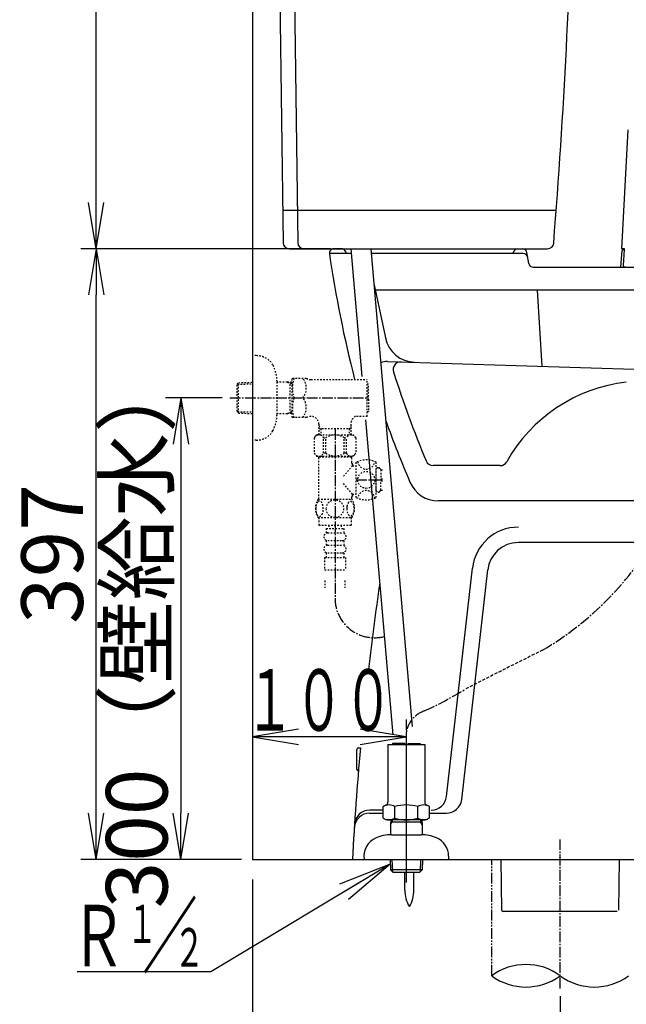
# Model space of a CAD drawing. Extents: x 1 to 2000, y 8 to 2786.
# Drawn here: x 205 to 599, y 404 to 1044 of the extents above; entities that cross this region are included whole.
import ezdxf
from ezdxf.enums import TextEntityAlignment as Align

# ---------------------------------------------------------------- set-up
doc = ezdxf.new("R2010")
doc.units = 0
for name, pattern in [('EXLTYPE1', [3, 2, -1]), ('EXLTYPE2', [2, 1, -1]), ('EXLTYPE3', [10, 7, -1, 1, -1]), ('EXLTYPE4', [12, 7, -1, 1, -1, 1, -1])]:
    doc.linetypes.add(name, pattern=pattern)
doc.layers.get('0').update_dxf_attribs({"linetype": 'CONTINUOUS'})
doc.layers.get('DEFPOINTS').update_dxf_attribs({"linetype": 'CONTINUOUS'})
for name, color, linetype in [('タンク', 7, 'CONTINUOUS'), ('便器', 7, 'CONTINUOUS'), ('便座', 7, 'CONTINUOUS'), ('寸法', 7, 'CONTINUOUS'), ('止水栓', 7, 'CONTINUOUS')]:
    doc.layers.add(name, color=color, linetype=linetype)
doc.styles.add('EXCADDIM1', font='monotxt', dxfattribs={"width": 0.84, "bigfont": 'extfont'})
doc.styles.add('EXCADSTD', font='monotxt', dxfattribs={"bigfont": 'extfont'})
doc.styles.get("Standard").update_dxf_attribs({"font": 'monotxt', "bigfont": 'extfont'})
doc.dimstyles.new('ISO-25', dxfattribs={"dimtxt": 2.5, "dimasz": 2.5, "dimexe": 1.25, "dimexo": 0.625, "dimtad": 1, "dimtxsty": 'STANDARD', "dimcen": 2.5, "dimazin": 3, "dimtfac": 1, "dimtmove": 0, "dimatfit": 3})

# ---------------------------------------------------------------- blocks, each defined once
blk = doc.blocks.new('EX_NORM')
at = {"color": 0, "linetype": 'CONTINUOUS'}
for q in [(-1, 0.167), (-1, 0), (-1, -0.167)]:
    blk.add_line((0, 0), q, dxfattribs=at)
blk = doc.blocks.new('*D18')
at = {"layer": 'DEFPOINTS', "color": 0}
for p in [(255, 1455), (378.66, 1455), (380.45, 895)]:
    blk.add_point(p, dxfattribs=at)
at = {"layer": 'タンク', "color": 3, "linetype": 'CONTINUOUS'}
for p, q in [((371.66, 1455), (245, 1455)), ((255, 925), (255, 1425)), ((373.45, 895), (245, 895))]:
    blk.add_line(p, q, dxfattribs=at)
at = {"layer": 'タンク', "color": 3, "xscale": 30, "yscale": 30, "zscale": 30}
for p, rotation in [((255, 1455), 90), ((255, 895), 270)]:
    blk.add_blockref('EX_NORM', p, dxfattribs=dict(at, rotation=rotation))
at = {"layer": 'タンク', "color": 2, "insert": (231.5, 1175), "char_height": 40, "attachment_point": 5, "rotation": 90, "style": 'EXCADDIM1'}
blk.add_mtext('560', dxfattribs=at)
blk = doc.blocks.new('*D27')
at = {"layer": 'DEFPOINTS', "color": 0}
for p in [(341.8, 798), (310, 498), (312, 498)]:
    blk.add_point(p, dxfattribs=at)
at = {"layer": '寸法', "color": 3, "linetype": 'CONTINUOUS'}
for p, q in [((336.8, 798), (300, 798)), ((310, 768), (310, 528))]:
    blk.add_line(p, q, dxfattribs=at)
at = {"layer": '寸法', "color": 3, "xscale": 30, "yscale": 30, "zscale": 30}
for p, rotation in [((310, 798), 90), ((310, 498), 270)]:
    blk.add_blockref('EX_NORM', p, dxfattribs=dict(at, rotation=rotation))
at = {"layer": '寸法', "color": 2, "insert": (286.5, 648), "char_height": 40, "attachment_point": 5, "rotation": 90, "style": 'EXCADDIM1'}
blk.add_mtext('300（壁給水）', dxfattribs=at)
blk = doc.blocks.new('*D32')
at = {"layer": 'DEFPOINTS', "color": 0}
for p in [(356.5, 498), (556.5, 422.31), (356.5, 343)]:
    blk.add_point(p, dxfattribs=at)
at = {"layer": '寸法', "color": 3, "linetype": 'CONTINUOUS'}
for p, q in [((356.5, 484.79), (356.5, 333)), ((556.5, 409.1), (556.5, 333)), ((526.5, 343), (386.5, 343))]:
    blk.add_line(p, q, dxfattribs=at)
at = {"layer": '寸法', "color": 3, "xscale": 30, "yscale": 30, "zscale": 30, "rotation": 180}
blk.add_blockref('EX_NORM', (356.5, 343), dxfattribs=at)
at = {"layer": '寸法', "color": 3, "xscale": 30, "yscale": 30, "zscale": 30}
blk.add_blockref('EX_NORM', (556.5, 343), dxfattribs=at)
at = {"layer": '寸法', "color": 2, "insert": (456.5, 366.5), "char_height": 40, "attachment_point": 5, "style": 'EXCADDIM1'}
blk.add_mtext('200', dxfattribs=at)
blk = doc.blocks.new('*D33')
at = {"layer": 'DEFPOINTS', "color": 0}
for p in [(255, 895), (414.3, 895), (356.5, 498)]:
    blk.add_point(p, dxfattribs=at)
at = {"layer": '寸法', "color": 3, "linetype": 'CONTINUOUS'}
for p, q in [((407.3, 895), (245, 895)), ((255, 528), (255, 865)), ((349.5, 498), (245, 498))]:
    blk.add_line(p, q, dxfattribs=at)
at = {"layer": '寸法', "color": 3, "xscale": 30, "yscale": 30, "zscale": 30}
for p, rotation in [((255, 895), 90), ((255, 498), 270)]:
    blk.add_blockref('EX_NORM', p, dxfattribs=dict(at, rotation=rotation))
at = {"layer": '寸法', "color": 2, "insert": (231.5, 696.5), "char_height": 40, "attachment_point": 5, "rotation": 90, "style": 'EXCADDIM1'}
blk.add_mtext('397', dxfattribs=at)

msp = doc.modelspace()

# ---------------------------------------------------------------- linework, layer by layer
at = {"layer": 'タンク', "color": 2, "linetype": 'CONTINUOUS'}
for p, q in [((380.8909, 1269.9997), (385.9461, 898.9451)), ((371.4999, 1261.9996), (376.4462, 898.9451)), ((380.4688, 894.9997), (548.3126, 894.9997)), ((414.3048, 895), (409.5, 895)), ((528.963, 895), (531.9586, 895))]:
    msp.add_line(p, q, dxfattribs=at)
at = {"layer": 'タンク', "color": 4, "linetype": 'CONTINUOUS'}
msp.add_line((376.1593, 919.9997), (553.9686, 919.9997), dxfattribs=at)
at = {"layer": 'タンク', "color": 6, "linetype": 'CONTINUOUS'}
for p, q in [((420.4615, 895), (427.6301, 811.9331)), ((433.5098, 895), (460.3205, 584.329)), ((430.0578, 783.8019), (447.7343, 578.9742))]:
    msp.add_line(p, q, dxfattribs=at)
at = {"layer": 'タンク', "color": 2, "linetype": 'CONTINUOUS'}
for centre, radius, start, end in [((-3434.6267, 1221.8406), 4000, 355.3660002, 359.0000429), ((380.4458, 898.9996), 4, 180.7802734, 270.0000305), ((389.9458, 898.9996), 4, 180.7802734, 270.0000305), ((548.3126, 898.9996), 3.9999, 270.0000305, 355.3679504)]:
    msp.add_arc(centre, radius, start, end, dxfattribs=at)
at = {"layer": '便器', "color": 7, "linetype": 'CONTINUOUS'}
for p, q in [((356.5, 1766), (356.5, 498.0003)), ((528.963, 895.0003), (531.9586, 895.0003)), ((356.5, 498.0003), (1234, 498.0003))]:
    msp.add_line(p, q, dxfattribs=at)
at = {"layer": '便器', "color": 3, "linetype": 'CONTINUOUS'}
msp.add_line((380.4725, 895.0003), (247.4725, 895.0003), dxfattribs=at)
at = {"layer": '便器', "color": 2, "linetype": 'CONTINUOUS'}
for p, q in [((420.7203, 892.0003), (406.4676, 892.0003)), ((414.3048, 895.0003), (409.5, 895.0003)), ((417.1642, 892.9081), (417.4524, 892.0003)), ((532.4586, 892.0003), (433.7687, 892.0003)), ((525.9194, 892.0003), (526.0061, 892.5066)), ((536.0822, 885.5071), (534.9178, 892.4935)), ((539.0414, 883.0003), (634.8544, 883.0003)), ((425.399, 570.5003), (426.6903, 570.5003)), ((424.399, 556.5003), (424.399, 569.5003))]:
    msp.add_line(p, q, dxfattribs=at)
at = {"layer": '便器', "color": 4, "linetype": 'CONTINUOUS'}
for p, q in [((435.535, 871.5322), (442.8971, 837.0264)), ((637.3584, 868.0003), (436.2889, 868.0003)), ((541.5, 868.0003), (544.5, 818.6463)), ((444.283, 821.754), (611.5, 816.565)), ((517.399, 754.0003), (473.9537, 754.0003)), ((612, 731.0003), (477.2972, 731.0003)), ((575, 704.0003), (529.356, 704.0003)), ((670.4363, 704.0003), (575, 704.0003)), ((482.671, 538.8712), (499.5478, 687.3876)), ((492.5081, 536.8712), (509.4839, 686.2585)), ((432.6876, 528.0003), (441.4889, 528.0003)), ((441.4889, 530.0003), (432.816, 530.0003)), ((471.511, 528.0003), (482.572, 528.0003))]:
    msp.add_line(p, q, dxfattribs=at)
at = {"layer": '便器', "color": 6, "linetype": 'EXLTYPE3'}
msp.add_line((556.5, 414.1), (556.5, 511), dxfattribs=at)
at = {"layer": '便器', "color": 6, "linetype": 'EXLTYPE4'}
msp.add_line((512, 422.3082), (512, 498.0004), dxfattribs=at)
at = {"layer": '便器', "color": 6, "linetype": 'CONTINUOUS'}
for p, q in [((517.9067, 498.0003), (518.4826, 465.0052)), ((594.925, 498.0003), (594.5123, 465.0002)), ((455.5999, 478.0445), (455.5999, 489.6995)), ((461.3998, 478.0445), (461.3998, 489.6995)), ((518.4826, 465.0052), (519.5002, 464.0003)), ((593.4998, 464.0003), (519.5002, 464.0003))]:
    msp.add_line(p, q, dxfattribs=at)
at = {"layer": '便器', "color": 2, "linetype": 'CONTINUOUS'}
for centre, radius, start, end in [((409.5, 892.0003), 3, 90, 188.4026675), ((1197.9446, 1008.4652), 800, 188.4026675, 194.3639907), ((414.3048, 892.0003), 3, 17.6125778, 90), ((528.963, 892.0003), 3, 90, 170.2852809), ((531.9586, 892.0003), 3, 9.4623222, 90), ((532.4586, 889.0003), 3, 9.4623222, 90), ((539.0414, 886.0003), 3, 189.4623222, 270), ((2418.6602, 391.4583), 2000, 171.7759622, 173.3899219), ((2418.6602, 391.4583), 2000, 174.8639472, 176.9463495), ((425.399, 569.5003), 1, 90, 180), ((425.399, 556.5003), 1, 180, 270)]:
    msp.add_arc(centre, radius, start, end, dxfattribs=at)
at = {"layer": '便器', "color": 4, "linetype": 'CONTINUOUS'}
for centre, radius, start, end in [((462.4568, 841.1997), 20, 192.0438507, 268.2225867), ((443.9729, 811.7588), 10, 88.2225867, 114.0025594), ((452.9578, 816.4824), 5, 88.2225867, 197.772848), ((1181.4476, 1049.9941), 770, 197.772848, 202.3574716), ((611.5, 706.0003), 103, 96.6974639, 150.61072), ((1181.4476, 1049.9941), 785, 199.8637847, 203.0068723), ((473.9537, 759.0003), 5, 202.3574716, 270), ((517.399, 759.0003), 5, 270, 330.61072), ((477.2972, 751.0003), 20, 203.0068723, 270), ((529.356, 684.0003), 30, 90, 173.5169263), ((529.356, 684.0003), 20, 90, 173.5169263), ((472.7349, 540.0003), 10, 270, 353.5169263), ((482.572, 538.0003), 10, 270, 353.5169263), ((432.6876, 518.0003), 10, 90, 176.3541604), ((432.816, 520.0003), 10, 90, 176.2964581)]:
    msp.add_arc(centre, radius, start, end, dxfattribs=at)
at = {"layer": '便器', "color": 6, "linetype": 'EXLTYPE3'}
msp.add_arc((361.2854, 826.9383), 255.8923, 294.7527816, 301.4002725, dxfattribs=at)
at = {"layer": '便器', "color": 6, "linetype": 'CONTINUOUS'}
for centre, radius, start, end in [((475.5966, 477.6699), 20, 178.9267578, 211.2597656), ((441.4035, 477.6699), 20, 328.7402344, 1.0732222), ((534.25, 392.1223), 37.5, 53.6060898, 126.3939102), ((534.25, 452.4941), 37.5, 233.6060898, 306.3939102), ((578.75, 452.4941), 37.5, 233.6060898, 306.3939102)]:
    msp.add_arc(centre, radius, start, end, dxfattribs=at)
at = {"layer": '便座', "color": 6, "linetype": 'CONTINUOUS'}
for p, q in [((600.5325, 972.2432), (596.4791, 894.9003)), ((595.859, 883.084), (596.7701, 893.9338)), ((598.2866, 894.9003), (596.4791, 894.9003)), ((598.2704, 894.3003), (597.1687, 894.3003)), ((597.7494, 884.0527), (598.2768, 894.4265))]:
    msp.add_line(p, q, dxfattribs=at)
at = {"layer": '便座', "color": 6, "linetype": 'CONTINUOUS', "flags": 128}
for points in [[(598.2768, 894.4265), (598.2768, 894.4269), (598.2769, 894.4282), (598.277, 894.4303), (598.2771, 894.433), (598.2773, 894.4363), (598.2775, 894.4401), (598.2777, 894.4444), (598.2779, 894.449), (598.2781, 894.4539), (598.2784, 894.4589), (598.2786, 894.4641), (598.2791, 894.4745), (598.2796, 894.485), (598.2801, 894.4956), (598.2806, 894.5064), (598.2811, 894.5171), (598.2816, 894.528), (598.2821, 894.539), (598.2826, 894.5501), (598.2831, 894.5613), (598.2836, 894.5726), (598.2841, 894.584), (598.2847, 894.5989), (598.2852, 894.614), (598.2858, 894.6292), (598.2863, 894.6444), (598.2869, 894.6597), (598.2874, 894.675), (598.2878, 894.6903), (598.2883, 894.7056), (598.2887, 894.7207), (598.2891, 894.7357), (598.2894, 894.7506), (598.2897, 894.7613), (598.2899, 894.772), (598.2901, 894.7826), (598.2903, 894.793), (598.2904, 894.8033), (598.2905, 894.8135), (598.2906, 894.8235), (598.2906, 894.8334), (598.2906, 894.8431), (598.2905, 894.8527), (598.2904, 894.8621), (598.2904, 894.8664), (598.2903, 894.8706), (598.2902, 894.8747), (598.29, 894.8786), (598.2899, 894.8824), (598.2897, 894.8858), (598.2894, 894.889), (598.2891, 894.8918), (598.2887, 894.8943), (598.2883, 894.8963), (598.2878, 894.8979), (598.2878, 894.898), (598.2877, 894.8981), (598.2877, 894.8983), (598.2876, 894.8984), (598.2876, 894.8985), (598.2875, 894.8987), (598.2874, 894.8988), (598.2873, 894.899), (598.2872, 894.8992), (598.2871, 894.8994), (598.287, 894.8997), (598.2869, 894.8997), (598.2869, 894.8998), (598.2868, 894.8999), (598.2868, 894.9), (598.2868, 894.9001), (598.2867, 894.9001), (598.2867, 894.9002), (598.2867, 894.9003), (598.2866, 894.9003), (598.2866, 894.9003), (598.2866, 894.9003)], [(598.7501, 883.0003), (598.7492, 883.0004), (598.7466, 883.0007), (598.7425, 883.0011), (598.737, 883.0016), (598.7304, 883.0023), (598.7227, 883.003), (598.7142, 883.0039), (598.7051, 883.0048), (598.6954, 883.0057), (598.6854, 883.0067), (598.6752, 883.0077), (598.6548, 883.0097), (598.6345, 883.0118), (598.6142, 883.014), (598.5938, 883.0164), (598.5735, 883.019), (598.5532, 883.022), (598.533, 883.0253), (598.5127, 883.0291), (598.4924, 883.0333), (598.4722, 883.0382), (598.4519, 883.0436), (598.4209, 883.0533), (598.39, 883.0646), (598.3592, 883.0772), (598.3287, 883.0912), (598.2985, 883.1064), (598.2687, 883.1227), (598.2394, 883.1401), (598.2107, 883.1584), (598.1826, 883.1775), (598.1553, 883.1974), (598.1288, 883.2179), (598.1036, 883.2386), (598.0793, 883.2599), (598.0558, 883.2817), (598.0331, 883.3041), (598.0112, 883.3272), (597.9901, 883.3509), (597.9698, 883.3752), (597.9502, 883.4002), (597.9313, 883.426), (597.9132, 883.4525), (597.8957, 883.4798), (597.8797, 883.5065), (597.8643, 883.5338), (597.8497, 883.5617), (597.8359, 883.5901), (597.823, 883.6189), (597.811, 883.648), (597.8001, 883.6774), (597.7902, 883.7069), (597.7815, 883.7366), (597.7739, 883.7662), (597.7677, 883.7959), (597.7645, 883.8144), (597.7617, 883.833), (597.7594, 883.8514), (597.7575, 883.8698), (597.7559, 883.8881), (597.7547, 883.9063), (597.7536, 883.9244), (597.7528, 883.9424), (597.7521, 883.9603), (597.7516, 883.9781), (597.751, 883.9957), (597.7508, 884.0035), (597.7506, 884.0112), (597.7504, 884.0185), (597.7502, 884.0255), (597.75, 884.032), (597.7498, 884.0378), (597.7496, 884.0428), (597.7495, 884.0469), (597.7494, 884.05), (597.7494, 884.052), (597.7494, 884.0527)]]:
    msp.add_lwpolyline(points, dxfattribs=at)
at = {"layer": '便座', "color": 6, "linetype": 'CONTINUOUS'}
for centre, radius, start, end in [((597.1687, 893.9003), 0.4, 90, 175.2), ((596.8555, 883.0003), 1, 175.2, 180.000004)]:
    msp.add_arc(centre, radius, start, end, dxfattribs=at)
at = {"layer": '便座', "color": 6, "linetype": 'EXLTYPE3'}
msp.add_arc((439.0567, 813.2723), 208.295, 300.6105341, 359.9251986, dxfattribs=at)
at = {"layer": '便座', "color": 6, "linetype": 'EXLTYPE1'}
msp.add_arc((1993.6253, -2300.1389), 3272.2099, 116.2742774, 117.2649096, dxfattribs=at)
at = {"layer": '寸法', "color": 3, "linetype": 'CONTINUOUS'}
for p, q in [((373.4458, 895.0003), (253, 895.0003)), ((384.2782, 895), (253, 895)), ((386.5, 582.6), (356.5, 577.6)), ((456.5, 577.6), (426.5, 582.6)), ((456.5, 577.6), (356.5, 577.6)), ((356.5, 577.6), (386.5, 572.6)), ((426.5, 572.6), (456.5, 577.6)), ((329.5, 424.8595), (242.5, 424.8595))]:
    msp.add_line(p, q, dxfattribs=at)
at = {"layer": '止水栓', "color": 3, "linetype": 'EXLTYPE2'}
for p, q in [((359.0031, 825.5003), (356.5, 825.5003)), ((346.66, 806.6702), (347.3862, 807.9202)), ((346.66, 789.3702), (346.66, 806.6702)), ((346.7948, 806.9022), (356.5, 807.1907)), ((347.3862, 807.9202), (356.5, 808.1912)), ((347.3862, 788.1202), (347.3862, 807.9202)), ((372.4968, 787.4003), (372.4968, 808.6003)), ((379.16, 808.2702), (372.4968, 808.2702)), ((379.148, 808.2702), (380.9553, 807.2161)), ((382.162, 808.1806), (379.148, 808.2702)), ((380.9553, 787.824), (380.9553, 808.2165)), ((382.162, 807.1802), (380.9553, 807.2161)), ((382.1588, 810.2503), (382.4475, 810.7503)), ((382.1588, 810.2503), (382.1588, 785.7503)), ((391.5201, 810.7503), (382.4475, 810.7503)), ((394.5512, 810.0003), (431.1613, 810.0003)), ((431.1613, 786.0003), (431.1613, 810.0003)), ((431.8613, 807.0003), (431.1613, 807.0003)), ((431.8613, 798.9003), (431.8613, 807.0003)), ((431.8613, 798.9003), (431.1613, 798.9003)), ((431.8613, 797.1003), (431.1613, 797.1003)), ((431.8613, 797.1003), (431.8613, 789.0003)), ((346.66, 789.3702), (347.3862, 788.1202)), ((346.7948, 789.1383), (356.5, 788.8498)), ((347.3862, 788.1202), (356.5, 787.8493)), ((379.16, 787.7702), (372.4968, 787.7702)), ((379.148, 787.7702), (380.9553, 788.8244)), ((382.162, 787.8598), (379.148, 787.7702)), ((382.162, 788.8603), (380.9553, 788.8244)), ((431.8613, 789.0003), (431.1613, 789.0003)), ((382.1588, 785.7503), (382.4475, 785.2503)), ((391.5201, 785.2503), (382.4475, 785.2503)), ((394.6718, 786.0003), (394.5512, 786.0003)), ((420.6388, 774.0003), (420.6388, 782.1494)), ((431.1613, 786.0003), (423.4147, 786.0003)), ((399.6838, 781.0003), (399.6838, 774.0003)), ((399.6838, 780.1264), (400.9113, 778.0003)), ((420.6388, 778.0003), (399.6838, 778.0003)), ((400.9113, 778.0003), (400.9113, 774.0003)), ((420.6388, 780.1264), (419.4112, 778.0003)), ((419.4368, 778.0003), (419.4368, 774.0003)), ((396.6613, 772.0003), (396.6613, 762.2003)), ((398.1613, 774.0003), (422.1613, 774.0003)), ((402.7633, 762.2003), (402.7633, 772.0003)), ((402.7633, 772.0003), (404.1613, 772.0003)), ((404.1613, 762.2003), (404.1613, 772.0003)), ((416.1613, 762.2003), (416.1613, 772.0003)), ((416.1613, 772.0003), (417.5593, 772.0003)), ((417.5593, 762.2003), (417.5593, 772.0003)), ((423.6613, 772.0003), (423.6613, 762.2003)), ((404.1613, 762.2003), (402.7633, 762.2003)), ((417.5593, 762.2003), (416.1613, 762.2003)), ((398.1613, 760.2003), (410.1613, 760.2003)), ((399.9113, 759.7143), (399.4113, 759.2143)), ((399.4113, 759.2143), (399.4113, 732.2143)), ((399.9113, 759.7143), (420.4113, 759.7143)), ((401.7613, 759.8143), (401.7613, 760.2003)), ((410.1613, 760.2003), (422.1613, 760.2003)), ((418.5613, 759.8143), (418.5613, 760.2003)), ((420.4113, 759.7143), (420.9113, 759.2143)), ((420.9113, 759.2143), (420.9113, 755.9643)), ((421.4113, 755.4643), (421.4613, 755.4643)), ((421.4613, 753.9643), (421.4613, 755.4643)), ((423.9613, 733.2143), (423.9613, 756.2143)), ((436.9613, 733.2143), (436.9613, 756.2143)), ((421.4613, 753.9643), (415.0411, 746.2527)), ((421.4613, 754.9643), (421.4613, 753.9643)), ((421.4613, 753.9643), (423.9613, 753.9643)), ((436.9613, 737.4143), (436.9613, 752.0143)), ((436.9613, 737.8143), (436.9613, 751.6143)), ((437.9613, 752.6143), (438.4689, 752.6143)), ((439.2615, 752.224), (439.9613, 751.3143)), ((439.9613, 751.3143), (439.9613, 745.3143)), ((439.9613, 751.3143), (441.1613, 751.3143)), ((421.4613, 735.4643), (415.0411, 743.1759)), ((439.9613, 745.3143), (441.1613, 745.3143)), ((439.9613, 738.1143), (439.9613, 744.1143)), ((439.9613, 744.1143), (441.1613, 744.1143)), ((437.9613, 736.8143), (438.4689, 736.8143)), ((439.2615, 737.2046), (439.9613, 738.1143)), ((439.9613, 738.1143), (441.1613, 738.1143)), ((399.1913, 732.2143), (421.1313, 732.2143)), ((420.9113, 733.4643), (420.9113, 732.2143)), ((421.4113, 733.9643), (421.4613, 733.9643)), ((421.4613, 733.9643), (421.4613, 735.4643)), ((421.4613, 735.4643), (421.4613, 734.4643)), ((421.4613, 735.4643), (423.9613, 735.4643)), ((399.1913, 720.2148), (421.1297, 720.2148)), ((399.6605, 720.2148), (399.6605, 715.2148)), ((420.6605, 720.2148), (420.6605, 715.2148)), ((399.6605, 715.2148), (420.6605, 715.2148)), ((404.4105, 713.2148), (404.4105, 710.2148)), ((404.4105, 713.2148), (415.9105, 713.2148)), ((406.1605, 715.2148), (406.1605, 713.2148)), ((414.1605, 715.2148), (414.1605, 713.2148)), ((415.9105, 713.2148), (415.9105, 710.2148)), ((404.4105, 705.2148), (404.4105, 702.2148)), ((405.4105, 710.2148), (414.9105, 710.2148)), ((405.4105, 705.2148), (414.9105, 705.2148)), ((415.9105, 705.2148), (415.9105, 702.2148)), ((405.4105, 702.2148), (414.9105, 702.2148)), ((403.4105, 694.2148), (416.9105, 694.2148)), ((403.4105, 694.2148), (403.4105, 686.2148)), ((404.4105, 697.2148), (404.4105, 694.2148)), ((405.4105, 697.2148), (414.9105, 697.2148)), ((415.9105, 697.2148), (415.9105, 694.2148)), ((416.9105, 694.2148), (416.9105, 686.2148)), ((403.4105, 686.2148), (416.9105, 686.2148)), ((403.6605, 679.208), (403.6605, 674.5004)), ((416.6605, 679.208), (416.6605, 674.5004))]:
    msp.add_line(p, q, dxfattribs=at)
at = {"layer": '止水栓', "color": 3, "linetype": 'EXLTYPE3'}
for p, q in [((341.8, 798.0003), (432, 798.0003)), ((410.174, 777.6876), (410.174, 667.7671)), ((423.9613, 744.7143), (441.9263, 744.7143))]:
    msp.add_line(p, q, dxfattribs=at)
at = {"layer": '止水栓', "color": 6, "linetype": 'EXLTYPE3'}
for p, q in [((456.5, 589.0003), (456.5, 484.6003)), ((456.5, 580), (456.5, 482.4003))]:
    msp.add_line(p, q, dxfattribs=at)
at = {"layer": '止水栓', "color": 6, "linetype": 'CONTINUOUS'}
for p, q in [((444.5, 572.6616), (444.5, 536.1873)), ((444.5, 572.6616), (468.5, 572.6616)), ((455.6, 573.3616), (447.5, 573.3616)), ((447.5, 573.3616), (447.5, 572.6616)), ((455.6, 573.3616), (455.6, 572.6616)), ((457.4, 573.3616), (465.5, 573.3616)), ((457.4, 573.3616), (457.4, 572.6616)), ((465.5, 573.3616), (465.5, 572.6616)), ((468.5, 572.6616), (468.5, 535.1503)), ((441.4889, 532.2572), (443.5, 533.4183)), ((441.4889, 524.8234), (441.4889, 532.2572)), ((444.5, 536.1873), (444.5, 535.1503)), ((449.0343, 524.7788), (449.0343, 532.2572)), ((464.0056, 524.7788), (464.0056, 532.2572)), ((471.5111, 532.2572), (469.5, 533.4183)), ((471.5111, 524.7788), (471.5111, 532.2572)), ((441.4889, 524.8234), (443.5, 523.6623)), ((469.5, 523.6623), (443.5, 523.6623)), ((446.3595, 523.6623), (446.2699, 520.6483)), ((446.2699, 520.6483), (447.3241, 522.4556)), ((446.2699, 520.6483), (446.2699, 513.9851)), ((446.3236, 522.4556), (466.7162, 522.4556)), ((447.36, 523.6623), (447.3241, 522.4556)), ((465.6799, 523.6623), (465.7158, 522.4556)), ((466.7699, 520.6483), (465.7158, 522.4556)), ((466.6803, 523.6623), (466.7699, 520.6483)), ((466.7699, 520.6483), (466.7699, 513.9851)), ((471.4338, 524.7788), (469.5, 523.6623)), ((446.8565, 514.0013), (466.1411, 514.0013)), ((484, 499.9998), (484, 498.0003)), ((445.9995, 498.0003), (446.2095, 491.2376)), ((447.1836, 498.0003), (447.4351, 490.0145)), ((465.814, 498.0003), (465.565, 490.0145)), ((466.9981, 498.0003), (466.7881, 491.2401)), ((466.7881, 491.2401), (446.2095, 491.2376)), ((446.2095, 491.2376), (447.7506, 489.6995)), ((447.75, 489.6995), (465.25, 489.6995)), ((465.25, 489.6995), (466.7881, 491.2401))]:
    msp.add_line(p, q, dxfattribs=at)
at = {"layer": '止水栓', "color": 3, "linetype": 'EXLTYPE2', "flags": 128}
for points in [[(359.0031, 770.5003), (356.5, 770.5003)], [(397.6654, 725.9643), (397.6752, 725.5273), (397.702, 725.0951), (397.7484, 724.6703), (397.8143, 724.2553), (397.8949, 723.8549), (397.9925, 723.4691), (398.1097, 723.1005), (398.2391, 722.7563), (398.3832, 722.434), (398.5419, 722.141), (398.7103, 721.8749), (398.891, 721.643), (399.079, 721.4403), (399.2767, 721.2743), (399.4818, 721.1425), (399.6893, 721.0497), (399.9017, 720.9911), (400.1141, 720.974), (400.329, 720.9936), (400.5414, 721.0497), (400.7489, 721.1425), (400.954, 721.2743), (401.1517, 721.4403), (401.3397, 721.643), (401.5204, 721.8774), (401.6888, 722.141), (401.8475, 722.434), (401.9916, 722.7563), (402.121, 723.1005), (402.2357, 723.4691), (402.3358, 723.8549), (402.4164, 724.2577), (402.4823, 724.6728), (402.5287, 725.0976), (402.5555, 725.5297), (402.5653, 725.9643), (402.5555, 726.3988), (402.5262, 726.831), (402.4798, 727.2558), (402.4164, 727.6708), (402.3358, 728.0736), (402.2357, 728.4594), (402.121, 728.8256), (401.9916, 729.1723), (401.8475, 729.4921), (401.6888, 729.7875), (401.5204, 730.0512), (401.3397, 730.2856), (401.1517, 730.4858), (400.954, 730.6542), (400.7489, 730.7836), (400.5414, 730.8788), (400.329, 730.935), (400.1141, 730.9545), (399.9017, 730.935), (399.6893, 730.8788), (399.4818, 730.7836), (399.2767, 730.6542), (399.079, 730.4858)], [(399.079, 730.4858), (398.891, 730.2856), (398.7103, 730.0512), (398.5394, 729.7875), (398.3832, 729.4921), (398.2391, 729.1723), (398.1073, 728.8256), (397.9925, 728.4594), (397.8949, 728.0736), (397.8143, 727.6708), (397.7484, 727.2558)], [(410.1605, 720.4296), (410.6585, 720.4516), (411.1542, 720.5175), (411.6424, 720.62), (412.1283, 720.7665), (412.597, 720.9521), (413.0487, 721.1742), (413.4784, 721.4355), (413.8812, 721.7309), (414.2572, 722.058), (414.599, 722.4169), (414.909, 722.8026), (415.1825, 723.2104), (415.4193, 723.64), (415.6122, 724.0893), (415.766, 724.5531), (415.8758, 725.0268), (415.9418, 725.5077), (415.9662, 725.9911), (415.9418, 726.477), (415.8758, 726.9579), (415.766, 727.4316), (415.6122, 727.893), (415.4193, 728.3422), (415.1825, 728.7719), (414.909, 729.182), (414.599, 729.5653), (414.2572, 729.9242), (413.8812, 730.2514), (413.4784, 730.5468), (413.0487, 730.808), (412.597, 731.0326), (412.1283, 731.2182), (411.6424, 731.3622), (411.1468, 731.4672), (410.6415, 731.5307), (410.1336, 731.5526), (409.6258, 731.5307), (409.1205, 731.4672), (408.6249, 731.3622), (408.139, 731.2182), (407.6703, 731.0326), (407.2186, 730.808), (406.7889, 730.5468), (406.3861, 730.2514), (406.0101, 729.9242), (405.6683, 729.5653), (405.3583, 729.182), (405.0848, 728.7719), (404.848, 728.3422), (404.6551, 727.893), (404.5013, 727.4316), (404.3915, 726.9579), (404.3255, 726.477), (404.3036, 725.9936)], [(417.763, 725.9569), (417.7728, 725.5541), (417.8021, 725.1537), (417.8485, 724.7582), (417.912, 724.3749), (417.9925, 724.0014), (418.0926, 723.6425), (418.2074, 723.3031), (418.3368, 722.9809), (418.4808, 722.683), (418.6395, 722.412), (418.808, 722.1654), (418.9886, 721.9482), (419.1791, 721.7602), (419.3768, 721.6064), (419.5794, 721.4867), (419.7894, 721.3988), (419.9994, 721.3451), (420.2142, 721.328), (420.4266, 721.3451), (420.639, 721.3988), (420.849, 721.4867), (421.0516, 721.6064), (421.2494, 721.7626), (421.4374, 721.9482), (421.618, 722.1654), (421.7889, 722.4096), (421.9452, 722.683), (422.0892, 722.9809), (422.221, 723.3031), (422.3358, 723.6425), (422.4335, 724.0014), (422.514, 724.3725), (422.5799, 724.7582), (422.6263, 725.1537), (422.6532, 725.5541), (422.6629, 725.9569), (422.6532, 726.3598), (422.6263, 726.7602), (422.5799, 727.1557), (422.5165, 727.5414), (422.4335, 727.915), (422.3358, 728.2738), (422.221, 728.6132), (422.0892, 728.9355), (421.9452, 729.2309), (421.7889, 729.5043), (421.618, 729.7509), (421.4398, 729.9682), (421.2494, 730.1537), (421.0516, 730.3075), (420.849, 730.4296), (420.639, 730.5175), (420.4266, 730.5712), (420.2142, 730.5883), (419.9994, 730.5688), (419.7894, 730.5175), (419.5794, 730.4296), (419.3768, 730.3075), (419.1791, 730.1537)], [(419.1791, 730.1537), (418.9886, 729.9682), (418.808, 729.7509), (418.6395, 729.5043), (418.4808, 729.2309), (418.3368, 728.933), (418.2074, 728.6132), (418.0926, 728.2738), (417.9925, 727.915), (417.912, 727.5414), (417.8485, 727.1557)], [(397.7484, 727.2558), (397.702, 726.831), (397.6752, 726.3988), (397.6654, 725.9643)], [(404.3036, 725.9911), (404.3255, 725.5077), (404.3915, 725.0268), (404.5013, 724.5531), (404.6551, 724.0893), (404.848, 723.6425), (405.0848, 723.2104), (405.3583, 722.8026), (405.6683, 722.4169), (406.0101, 722.0605), (406.3861, 721.7309), (406.7889, 721.4379), (407.2186, 721.1742), (407.6703, 720.9496), (408.139, 720.7641), (408.6249, 720.62), (409.1205, 720.515), (409.6258, 720.4516), (410.1336, 720.4296), (410.1434, 720.4296), (410.1507, 720.4296), (410.1605, 720.4296)], [(417.8485, 727.1557), (417.8021, 726.7626), (417.7728, 726.3622), (417.763, 725.9594)]]:
    msp.add_lwpolyline(points, dxfattribs=at)
at = {"layer": '止水栓', "color": 3, "linetype": 'EXLTYPE2'}
msp.add_circle((430.4613, 744.7143), 5.5, dxfattribs=at)
for centre, radius, start, end in [((359.0031, 812.8003), 12.7, 31.438859, 90), ((347.5, 808.2003), 25, 0.9167716, 26.6774213), ((401.0596, 804.3753), 18.6121, 159.9695192, 200.0304808), ((381.3372, 804.3753), 10.183, 321.2409773, 38.7590227), ((394.5512, 816.5003), 6.5, 242.2042275, 270), ((401.0596, 791.6253), 18.6121, 159.9695192, 200.0304808), ((381.3372, 791.6253), 10.183, 321.2409773, 38.7590227), ((347.5, 787.8003), 25, 333.3225787, 359.0832284), ((394.5512, 779.5003), 6.5, 90, 117.7957725), ((394.6838, 781.0003), 5, 0, 90), ((425.5966, 781.5015), 5, 115.8727553, 172.5550232), ((359.0031, 783.2003), 12.7, 270, 328.561141), ((399.7123, 770.8138), 3.2736, 21.2508538, 158.7491462), ((421.3904, 755.016), 30, 140.7420869, 145.5181178), ((410.1613, 764.0003), 10, 53.1301024, 126.8698976), ((420.6103, 770.8138), 3.2736, 21.2508538, 158.7491462), ((398.9321, 755.016), 30, 34.4818822, 39.2579131), ((421.3904, 779.1847), 30, 214.4818822, 219.2579131), ((399.7123, 763.3868), 3.2736, 201.2508538, 338.7491462), ((410.1613, 770.2003), 10, 233.1301024, 306.8698976), ((420.6103, 763.3868), 3.2736, 201.2508538, 338.7491462), ((398.9321, 779.1847), 30, 320.7420869, 325.5181178), ((421.4113, 755.9643), 0.5, 180, 270), ((430.4613, 742.8809), 14.8333, 64.0107664, 115.9892336), ((430.4613, 757.1569), 5.5, 185.1243214, 354.8756786), ((437.9613, 751.6143), 1, 90, 180), ((438.4689, 751.6143), 1, 37.568592, 90), ((430.4613, 732.2716), 5.5, 5.1243214, 174.8756786), ((437.9613, 737.8143), 1, 180, 270), ((438.4689, 737.8143), 1, 270, 322.431408), ((408.41, 726.2157), 10.9985, 146.94841, 213.059082), ((421.4113, 733.4643), 0.5, 90, 180), ((411.911, 726.2157), 10.9999, 326.9377441, 33.0546875), ((430.4613, 746.5476), 14.8333, 244.0107664, 295.9892336), ((405.4105, 707.7148), 2.5, 90, 180), ((405.4105, 707.7148), 2.5, 180, 270), ((414.9105, 707.7148), 2.5, 0, 90), ((414.9105, 707.7148), 2.5, 270, 0), ((405.4105, 699.7148), 2.5, 90, 180), ((405.4105, 699.7148), 2.5, 180, 270), ((414.9105, 699.7148), 2.5, 0, 90), ((414.9105, 699.7148), 2.5, 270, 0)]:
    msp.add_arc(centre, radius, start, end, dxfattribs=at)
at = {"layer": '止水栓', "color": 3, "linetype": 'EXLTYPE3'}
msp.add_arc((435.8682, 667.7671), 25.6941, 180, 284.3127104, dxfattribs=at)
at = {"layer": '止水栓', "color": 6, "linetype": 'EXLTYPE3'}
msp.add_arc((473.4891, 578.1415), 17.0904, 107.3240945, 173.7571218, dxfattribs=at)
at = {"layer": '止水栓', "color": 6, "linetype": 'CONTINUOUS'}
for centre, radius, start, end in [((445.2815, 526.5084), 6.8652, 56.863877, 123.136123), ((442.5, 535.1503), 2, 300, 0), ((456.5, 507.5868), 25.7869, 73.0785234, 106.8289624), ((467.7583, 526.5084), 6.8652, 56.863877, 123.136123), ((470.5, 535.1503), 2, 180, 240), ((445.2815, 530.5276), 6.8652, 246.8447963, 303.136123), ((456.5, 549.4492), 25.7869, 253.1416242, 286.9214766), ((467.7583, 530.5276), 6.8652, 236.863877, 293.1552037), ((446.8565, 488.701), 25.3002, 90, 113.2023926), ((466.1411, 488.701), 25.2986, 66.7948761, 90), ((441.9981, 499.9998), 12.9995, 113.1463013, 188.8480835), ((470.9995, 499.9998), 13.0005, 0.0000305, 66.8525391)]:
    msp.add_arc(centre, radius, start, end, dxfattribs=at)

# ---------------------------------------------------------------- texts
at = {"layer": '寸法', "color": 2, "linetype": 'CONTINUOUS', "style": 'EXCADSTD'}
for s, height, width, p, p2 in [('１００', 40, 0.988235, (351.7, 581.6), (447.7, 581.6)), ('Ｒ', 40, 1.26, (238.3578, 428.3595), (274.3578, 428.3595)), ('１', 25, 1.12, (274.8578, 443.5595), (294.8578, 443.5595)), ('２', 25, 1.12, (305.4578, 428.2595), (325.4578, 428.2595))]:
    msp.add_text(s, height=height, dxfattribs=dict(at, width=width)).set_placement(p, p2, align=Align.FIT)
at = {"layer": '寸法', "color": 3, "linetype": 'CONTINUOUS', "style": 'EXCADSTD', "width": 1.26}
msp.add_text('／', height=40, dxfattribs=at).set_placement((284.8578, 428.3595), (320.8578, 428.3595), align=Align.FIT)

# ---------------------------------------------------------------- dimensions: what is measured, and where the dimension line sits
at = {"layer": 'タンク', "color": 3, "linetype": 'CONTINUOUS'}
dim = msp.add_linear_dim(base=(255, 1454.9997), p1=(380.4458, 894.9997), p2=(378.6599, 1454.9997), angle=90, dimstyle='ISO-25', override={"dimtxt": 40, "dimasz": 30, "dimexe": 10, "dimexo": 7, "dimgap": 0, "dimtad": 1, "dimjust": 0, "dimtih": 0, "dimtoh": 0, "dimdec": 1, "dimzin": 8, "dimlunit": 2, "dimtxsty": 'EXCADDIM1', "dimblk1": 'EX_NORM', "dimblk2": 'EX_NORM', "dimsah": 1, "dimse1": 0, "dimse2": 0, "dimclrd": 3, "dimclre": 3, "dimclrt": 2, "dimtmove": 2}, dxfattribs=at)
dim.commit()
dim.dimension.update_dxf_attribs({"geometry": '*D18', "text_midpoint": (231.5, 1174.9997), "dimtype": 160})
at = {"layer": '寸法', "color": 3, "linetype": 'CONTINUOUS'}
dim = msp.add_linear_dim(base=(255, 895), p1=(356.5, 498.0003), p2=(414.3048, 895), angle=90, dimstyle='ISO-25', override={"dimtxt": 40, "dimasz": 30, "dimexe": 10, "dimexo": 7, "dimgap": 0, "dimtad": 1, "dimjust": 0, "dimtih": 0, "dimtoh": 0, "dimdec": 1, "dimzin": 8, "dimlunit": 2, "dimtxsty": 'EXCADDIM1', "dimblk1": 'EX_NORM', "dimblk2": 'EX_NORM', "dimsah": 1, "dimse1": 0, "dimse2": 0, "dimclrd": 3, "dimclre": 3, "dimclrt": 2, "dimtmove": 2}, dxfattribs=at)
dim.commit()
dim.dimension.update_dxf_attribs({"geometry": '*D33', "text_midpoint": (231.5, 696.5002), "dimtype": 160})
dim = msp.add_linear_dim(base=(310, 498.0003), p1=(341.8, 798.0003), p2=(312, 498.0003), angle=90, text='300（壁給水）', dimstyle='ISO-25', override={"dimtxt": 40, "dimasz": 30, "dimexe": 10, "dimexo": 5, "dimgap": 0, "dimtad": 1, "dimjust": 0, "dimtih": 0, "dimtoh": 0, "dimdec": 2, "dimzin": 8, "dimlunit": 2, "dimtxsty": 'EXCADDIM1', "dimblk1": 'EX_NORM', "dimblk2": 'EX_NORM', "dimsah": 1, "dimse1": 0, "dimse2": 1, "dimclrd": 3, "dimclre": 3, "dimclrt": 2, "dimtmove": 2}, dxfattribs=at)
dim.commit()
dim.dimension.update_dxf_attribs({"geometry": '*D27', "text_midpoint": (286.5, 648.0003), "dimtype": 160})
dim = msp.add_linear_dim(base=(356.5, 343), p1=(556.5, 422.3082), p2=(356.5, 498.0003), dimstyle='ISO-25', override={"dimtxt": 40, "dimasz": 30, "dimexe": 10, "dimexo": 13.2082, "dimgap": 0, "dimtad": 1, "dimjust": 0, "dimtih": 0, "dimtoh": 0, "dimdec": 1, "dimzin": 8, "dimlunit": 2, "dimtxsty": 'EXCADDIM1', "dimblk1": 'EX_NORM', "dimblk2": 'EX_NORM', "dimsah": 1, "dimse1": 0, "dimse2": 0, "dimclrd": 3, "dimclre": 3, "dimclrt": 2, "dimtmove": 2}, dxfattribs=at)
dim.commit()
dim.dimension.update_dxf_attribs({"geometry": '*D32', "text_midpoint": (456.5, 366.5), "dimtype": 160})

# ---------------------------------------------------------------- leaders
msp.add_leader([(446.0188, 494.9104), (329.5, 424.8595)], dimstyle='ISO-25', override={"dimasz": 35, "dimldrblk": 'EX_NORM'}, dxfattribs=at)

doc.saveas('drawing.dxf')
